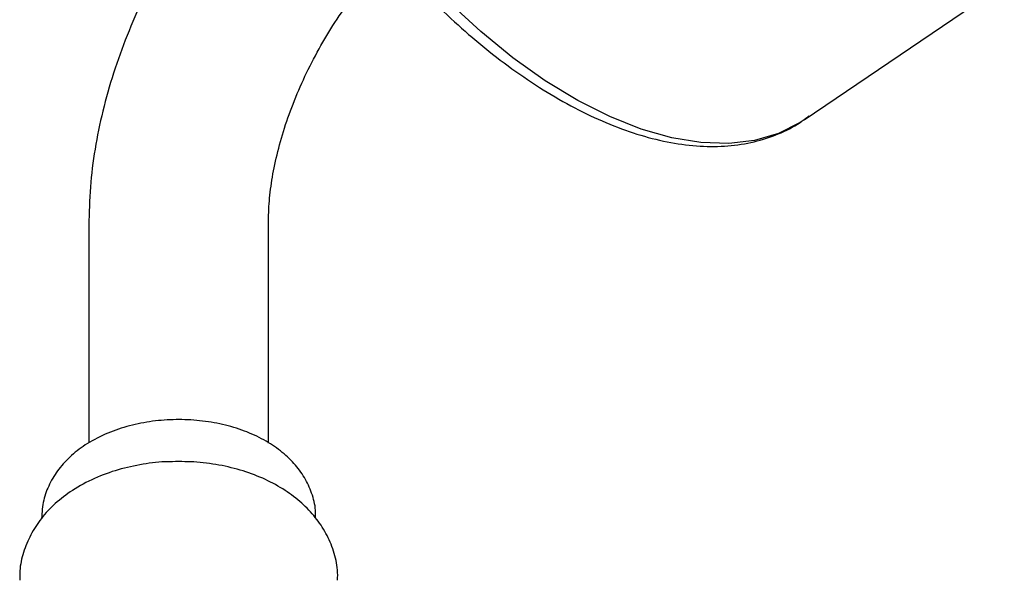
# Model space of a CAD drawing. Units: millimetres. Extents: x 3 to 2796, y 5 to 2795.
# Drawn here: x 544 to 621, y 827 to 871 of the extents above; entities that cross this region are included whole.
import ezdxf

# ---------------------------------------------------------------- set-up
doc = ezdxf.new("R2010")
doc.units = ezdxf.units.MM

msp = doc.modelspace()

# ---------------------------------------------------------------- linework, layer by layer
at = {"color": 7, "linetype": 'Continuous', "lineweight": 25}
for p, q in [((605.46, 863.223), (621.067, 873.81)), ((549.7, 855.367), (549.7, 838.032)), ((563.7, 838.015), (563.7, 855.367))]:
    msp.add_line(p, q, dxfattribs=at)
at = {"color": 7, "linetype": 'Continuous', "lineweight": 25, "flags": 128}
for points in [[(580.244, 870.111), (577.783, 872.373), (575.391, 874.838), (573.093, 877.48), (570.91, 880.275), (568.863, 883.195), (566.972, 886.212), (565.255, 889.298), (563.729, 892.423), (562.408, 895.556), (561.305, 898.667), (560.431, 901.727), (559.795, 904.705), (559.401, 907.574), (559.254, 910.305), (559.356, 912.873), (559.706, 915.252), (560.299, 917.42), (561.131, 919.355), (562.194, 921.04), (563.476, 922.458), (564.649, 923.388)], [(605.46, 863.223), (605.142, 863.017), (603.458, 862.171), (601.597, 861.626), (599.577, 861.386), (597.417, 861.453), (595.138, 861.827), (592.761, 862.504), (590.311, 863.478), (587.809, 864.739), (585.282, 866.275), (582.752, 868.071), (580.244, 870.111)]]:
    msp.add_lwpolyline(points, dxfattribs=at)
at = {"color": 7, "linetype": 'Continuous', "lineweight": 25}
for points, knots in [([(564.665, 923.358), (564.5, 923.257), (563.795, 922.829), (562.735, 921.809), (561.509, 920.315), (560.504, 918.576), (559.711, 916.625), (559.14, 914.466), (558.799, 912.116), (558.692, 909.597), (558.82, 906.934), (559.181, 904.155), (559.769, 901.286), (560.577, 898.352), (561.596, 895.377), (562.816, 892.388), (564.225, 889.408), (565.812, 886.461), (567.561, 883.574), (569.459, 880.77), (571.489, 878.072), (573.635, 875.503), (575.878, 873.087), (577.782, 871.238), (578.938, 870.221), (579.304, 869.898)], [0, 0, 0, 0, 0.013442, 0.057231, 0.101055, 0.145276, 0.190138, 0.235685, 0.281794, 0.328266, 0.374914, 0.421597, 0.468236, 0.514806, 0.561305, 0.60774, 0.654122, 0.700464, 0.746782, 0.793089, 0.839399, 0.885722, 0.932073, 0.978466, 1, 1, 1, 1]), ([(565.108, 887.829), (564.427, 887.204), (563.005, 885.898), (560.977, 883.661), (559.013, 881.21), (557.2, 878.61), (555.549, 875.89), (554.074, 873.074), (552.788, 870.185), (551.705, 867.246), (550.836, 864.279), (550.2, 861.309), (549.782, 858.318), (549.728, 856.363), (549.7, 855.367)], [0, 0, 0, 0, 0.076706, 0.160281, 0.243574, 0.326659, 0.409641, 0.492641, 0.57576, 0.659116, 0.74284, 0.827052, 0.911843, 1, 1, 1, 1]), ([(563.7, 855.367), (563.705, 855.655), (563.717, 856.496), (563.866, 858.03), (564.216, 859.986), (564.756, 862.057), (565.484, 864.196), (566.393, 866.361), (567.471, 868.509), (568.698, 870.593), (570.05, 872.581), (571.503, 874.405), (572.543, 875.601), (573.094, 876.121), (573.128, 876.154)], [0, 0, 0, 0, 0.04785, 0.139366, 0.231838, 0.325395, 0.419901, 0.51515, 0.610906, 0.706919, 0.802925, 0.8986, 0.993694, 1, 1, 1, 1]), ([(579.304, 869.898), (579.723, 869.542), (580.939, 868.51), (582.983, 866.961), (585.43, 865.338), (587.882, 863.96), (590.32, 862.837), (592.725, 861.984), (595.077, 861.413), (597.353, 861.133), (599.525, 861.153), (601.571, 861.469), (603.451, 862.091), (604.878, 862.782), (605.603, 863.355), (605.826, 863.531)], [0, 0, 0, 0, 0.044294, 0.128426, 0.212717, 0.297185, 0.381831, 0.466618, 0.55141, 0.635942, 0.71984, 0.802679, 0.884168, 0.964358, 1, 1, 1, 1]), ([(567.36, 832.19), (567.366, 832.385), (567.39, 833.035), (567.098, 834.113), (566.531, 835.348), (565.701, 836.459), (564.64, 837.446), (563.343, 838.298), (561.827, 838.991), (560.137, 839.496), (558.338, 839.793), (556.491, 839.876), (554.644, 839.744), (552.842, 839.394), (551.124, 838.818), (549.6, 838.037), (548.326, 837.087), (547.33, 836.022), (546.601, 834.844), (546.106, 833.542), (546.037, 832.619), (546.002, 832.14)], [0, 0, 0, 0, 0.021004, 0.070209, 0.118748, 0.168102, 0.219567, 0.273923, 0.330904, 0.389217, 0.447518, 0.505663, 0.563948, 0.622745, 0.682522, 0.743718, 0.798592, 0.850738, 0.900362, 0.948334, 1, 1, 1, 1]), ([(555.988, 836.557), (555.955, 836.557), (555.258, 836.566), (553.897, 836.376), (551.955, 835.965), (550.096, 835.287), (548.448, 834.402), (547.061, 833.341), (545.967, 832.172), (545.125, 830.883), (544.569, 829.5), (544.284, 828.289), (544.308, 827.554), (544.316, 827.307)], [0, 0, 0, 0, 0.00546, 0.118409, 0.232691, 0.349322, 0.468958, 0.573873, 0.673842, 0.769547, 0.862395, 0.953748, 1, 1, 1, 1]), ([(569.084, 827.305), (569.091, 827.573), (569.111, 828.348), (568.804, 829.598), (568.22, 830.984), (567.374, 832.244), (566.299, 833.374), (564.992, 834.368), (563.459, 835.21), (561.727, 835.874), (559.847, 836.329), (557.912, 836.581), (556.618, 836.565), (555.988, 836.557)], [0, 0, 0, 0, 0.046391, 0.134153, 0.220583, 0.307698, 0.397435, 0.491412, 0.590266, 0.692956, 0.797096, 0.901118, 1, 1, 1, 1])]:
    msp.add_open_spline(points, degree=3, knots=knots, dxfattribs=at)

doc.saveas('drawing.dxf')
